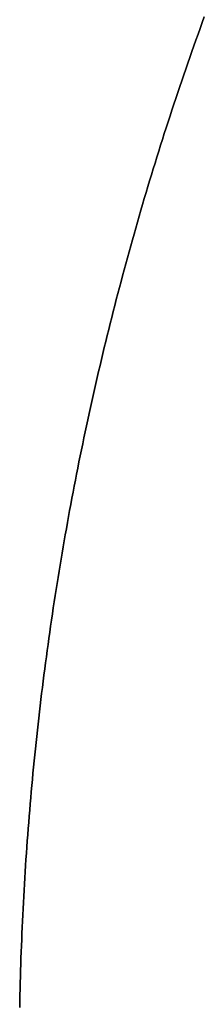
# Model space of a CAD drawing. Extents: x -2230 to 5741, y 0 to 4946.
# Drawn here: x -2229 to -2114, y 3082 to 3697 of the extents above; entities that cross this region are included whole.
import ezdxf

# ---------------------------------------------------------------- set-up
doc = ezdxf.new("R2010")
doc.units = 0
doc.header["$MEASUREMENT"] = 0
doc.layers.get('0').update_dxf_attribs({"linetype": 'CONTINUOUS'})

msp = doc.modelspace()

# ---------------------------------------------------------------- linework, layer by layer
at = {"color": 0}
for p, q in [((-2115.31128, 3694.743498, -300), (-2113.992129, 3698.361497, -300)), ((-2113.992129, 3698.361497), (-2115.31128, 3694.743498)), ((-2116.623095, 3691.122832, -300), (-2115.31128, 3694.743498, -300)), ((-2115.31128, 3694.743498), (-2116.623095, 3691.122832)), ((-2115.31128, 3694.743498, -300), (-2115.31128, 3694.743498)), ((-2119.224697, 3683.873562, -300), (-2117.92757, 3687.499516, -300)), ((-2117.92757, 3687.499516), (-2119.224697, 3683.873562)), ((-2117.92757, 3687.499516, -300), (-2116.623095, 3691.122832, -300)), ((-2116.623095, 3691.122832), (-2117.92757, 3687.499516)), ((-2117.92757, 3687.499516, -300), (-2117.92757, 3687.499516)), ((-2116.623095, 3691.122832, -300), (-2116.623095, 3691.122832)), ((-2121.796892, 3676.613806, -300), (-2120.514473, 3680.244988, -300)), ((-2120.514473, 3680.244988), (-2121.796892, 3676.613806)), ((-2120.514473, 3680.244988, -300), (-2119.224697, 3683.873562, -300)), ((-2119.224697, 3683.873562), (-2120.514473, 3680.244988)), ((-2120.514473, 3680.244988, -300), (-2120.514473, 3680.244988)), ((-2119.224697, 3683.873562, -300), (-2119.224697, 3683.873562)), ((-2123.071948, 3672.980033, -300), (-2121.796892, 3676.613806, -300)), ((-2121.796892, 3676.613806), (-2123.071948, 3672.980033)), ((-2121.796892, 3676.613806, -300), (-2121.796892, 3676.613806)), ((-2125.599952, 3665.704771, -300), (-2124.339637, 3669.343683, -300)), ((-2124.339637, 3669.343683), (-2125.599952, 3665.704771)), ((-2124.339637, 3669.343683, -300), (-2123.071948, 3672.980033, -300)), ((-2123.071948, 3672.980033), (-2124.339637, 3669.343683)), ((-2124.339637, 3669.343683, -300), (-2124.339637, 3669.343683)), ((-2123.071948, 3672.980033, -300), (-2123.071948, 3672.980033)), ((-2128.098445, 3658.41932, -300), (-2126.85289, 3662.063311, -300)), ((-2126.85289, 3662.063311), (-2128.098445, 3658.41932)), ((-2126.85289, 3662.063311, -300), (-2125.599952, 3665.704771, -300)), ((-2125.599952, 3665.704771), (-2126.85289, 3662.063311)), ((-2126.85289, 3662.063311, -300), (-2126.85289, 3662.063311)), ((-2125.599952, 3665.704771, -300), (-2125.599952, 3665.704771)), ((-2129.336611, 3654.772812, -300), (-2128.098445, 3658.41932, -300)), ((-2128.098445, 3658.41932), (-2129.336611, 3654.772812)), ((-2128.098445, 3658.41932, -300), (-2128.098445, 3658.41932)), ((-2131.790758, 3647.472305, -300), (-2130.567384, 3651.123802, -300)), ((-2130.567384, 3651.123802), (-2131.790758, 3647.472305)), ((-2130.567384, 3651.123802, -300), (-2129.336611, 3654.772812, -300)), ((-2129.336611, 3654.772812), (-2130.567384, 3651.123802)), ((-2130.567384, 3651.123802, -300), (-2130.567384, 3651.123802)), ((-2129.336611, 3654.772812, -300), (-2129.336611, 3654.772812)), ((-2134.215291, 3640.161909, -300), (-2133.006729, 3643.818336, -300)), ((-2133.006729, 3643.818336), (-2134.215291, 3640.161909)), ((-2133.006729, 3643.818336, -300), (-2131.790758, 3647.472305, -300)), ((-2131.790758, 3647.472305), (-2133.006729, 3643.818336)), ((-2133.006729, 3643.818336, -300), (-2133.006729, 3643.818336)), ((-2131.790758, 3647.472305, -300), (-2131.790758, 3647.472305)), ((-2136.61017, 3632.841745, -300), (-2135.41644, 3636.503041, -300)), ((-2135.41644, 3636.503041), (-2136.61017, 3632.841745)), ((-2135.41644, 3636.503041, -300), (-2134.215291, 3640.161909, -300)), ((-2134.215291, 3640.161909), (-2135.41644, 3636.503041)), ((-2135.41644, 3636.503041, -300), (-2135.41644, 3636.503041)), ((-2134.215291, 3640.161909, -300), (-2134.215291, 3640.161909)), ((-2137.796478, 3629.178038, -300), (-2136.61017, 3632.841745, -300)), ((-2136.61017, 3632.841745), (-2137.796478, 3629.178038)), ((-2136.61017, 3632.841745, -300), (-2136.61017, 3632.841745)), ((-2140.146803, 3621.843447, -300), (-2138.975357, 3625.511933, -300)), ((-2138.975357, 3625.511933), (-2140.146803, 3621.843447)), ((-2138.975357, 3625.511933, -300), (-2137.796478, 3629.178038, -300)), ((-2137.796478, 3629.178038), (-2138.975357, 3625.511933)), ((-2138.975357, 3625.511933, -300), (-2138.975357, 3625.511933)), ((-2137.796478, 3629.178038, -300), (-2137.796478, 3629.178038)), ((-2142.467377, 3614.49939, -300), (-2141.310811, 3618.172594, -300)), ((-2141.310811, 3618.172594), (-2142.467377, 3614.49939)), ((-2141.310811, 3618.172594, -300), (-2140.146803, 3621.843447, -300)), ((-2140.146803, 3621.843447), (-2141.310811, 3618.172594)), ((-2141.310811, 3618.172594, -300), (-2141.310811, 3618.172594)), ((-2140.146803, 3621.843447, -300), (-2140.146803, 3621.843447)), ((-2143.616495, 3610.823848, -300), (-2142.467377, 3614.49939, -300)), ((-2142.467377, 3614.49939), (-2143.616495, 3610.823848)), ((-2142.467377, 3614.49939, -300), (-2142.467377, 3614.49939)), ((-2145.892371, 3603.465816, -300), (-2144.758161, 3607.145985, -300)), ((-2144.758161, 3607.145985), (-2145.892371, 3603.465816)), ((-2144.758161, 3607.145985, -300), (-2143.616495, 3610.823848, -300)), ((-2143.616495, 3610.823848), (-2144.758161, 3607.145985)), ((-2144.758161, 3607.145985, -300), (-2144.758161, 3607.145985)), ((-2143.616495, 3610.823848, -300), (-2143.616495, 3610.823848)), ((-2148.138401, 3596.098619, -300), (-2147.019119, 3599.783356, -300)), ((-2147.019119, 3599.783356), (-2148.138401, 3596.098619)), ((-2147.019119, 3599.783356, -300), (-2145.892371, 3603.465816, -300)), ((-2145.892371, 3603.465816), (-2147.019119, 3599.783356)), ((-2147.019119, 3599.783356, -300), (-2147.019119, 3599.783356)), ((-2145.892371, 3603.465816, -300), (-2145.892371, 3603.465816)), ((-2149.250212, 3592.411621, -300), (-2148.138401, 3596.098619, -300)), ((-2148.138401, 3596.098619), (-2149.250212, 3592.411621)), ((-2148.138401, 3596.098619, -300), (-2148.138401, 3596.098619)), ((-2151.451405, 3585.030903, -300), (-2150.354548, 3588.722378, -300)), ((-2150.354548, 3588.722378), (-2151.451405, 3585.030903)), ((-2150.354548, 3588.722378, -300), (-2149.250212, 3592.411621, -300)), ((-2149.250212, 3592.411621), (-2150.354548, 3588.722378)), ((-2150.354548, 3588.722378, -300), (-2150.354548, 3588.722378)), ((-2149.250212, 3592.411621, -300), (-2149.250212, 3592.411621)), ((-2153.62266, 3577.641323, -300), (-2152.540777, 3581.337213, -300)), ((-2152.540777, 3581.337213), (-2153.62266, 3577.641323)), ((-2152.540777, 3581.337213, -300), (-2151.451405, 3585.030903, -300)), ((-2151.451405, 3585.030903), (-2152.540777, 3581.337213)), ((-2152.540777, 3581.337213, -300), (-2152.540777, 3581.337213)), ((-2151.451405, 3585.030903, -300), (-2151.451405, 3585.030903)), ((-2154.69705, 3573.943247, -300), (-2153.62266, 3577.641323, -300)), ((-2153.62266, 3577.641323), (-2154.69705, 3573.943247)), ((-2153.62266, 3577.641323, -300), (-2153.62266, 3577.641323)), ((-2156.823334, 3566.540602, -300), (-2155.763943, 3570.243002, -300)), ((-2155.763943, 3570.243002), (-2156.823334, 3566.540602)), ((-2155.763943, 3570.243002, -300), (-2154.69705, 3573.943247, -300)), ((-2154.69705, 3573.943247), (-2155.763943, 3570.243002)), ((-2155.763943, 3570.243002, -300), (-2155.763943, 3570.243002)), ((-2154.69705, 3573.943247, -300), (-2154.69705, 3573.943247)), ((-2158.919592, 3559.129397, -300), (-2157.875218, 3562.836062, -300)), ((-2157.875218, 3562.836062), (-2158.919592, 3559.129397)), ((-2157.875218, 3562.836062, -300), (-2156.823334, 3566.540602, -300)), ((-2156.823334, 3566.540602), (-2157.875218, 3562.836062)), ((-2157.875218, 3562.836062, -300), (-2157.875218, 3562.836062)), ((-2156.823334, 3566.540602, -300), (-2156.823334, 3566.540602)), ((-2159.956451, 3555.420624, -300), (-2158.919592, 3559.129397, -300)), ((-2158.919592, 3559.129397), (-2159.956451, 3555.420624)), ((-2158.919592, 3559.129397, -300), (-2158.919592, 3559.129397)), ((-2162.007606, 3547.99681, -300), (-2160.98579, 3551.709756, -300)), ((-2160.98579, 3551.709756), (-2162.007606, 3547.99681)), ((-2160.98579, 3551.709756, -300), (-2159.956451, 3555.420624, -300)), ((-2159.956451, 3555.420624), (-2160.98579, 3551.709756)), ((-2160.98579, 3551.709756, -300), (-2160.98579, 3551.709756)), ((-2159.956451, 3555.420624, -300), (-2159.956451, 3555.420624)), ((-2163.021895, 3544.281801, -300), (-2162.007606, 3547.99681, -300)), ((-2162.007606, 3547.99681), (-2163.021895, 3544.281801)), ((-2162.007606, 3547.99681, -300), (-2162.007606, 3547.99681)), ((-2165.027873, 3536.845653, -300), (-2164.028652, 3540.564743, -300)), ((-2164.028652, 3540.564743), (-2165.027873, 3536.845653)), ((-2164.028652, 3540.564743, -300), (-2163.021895, 3544.281801, -300)), ((-2163.021895, 3544.281801), (-2164.028652, 3540.564743)), ((-2164.028652, 3540.564743, -300), (-2164.028652, 3540.564743)), ((-2163.021895, 3544.281801, -300), (-2163.021895, 3544.281801)), ((-2167.00369, 3529.401434, -300), (-2166.019553, 3533.124545, -300)), ((-2166.019553, 3533.124545), (-2167.00369, 3529.401434)), ((-2166.019553, 3533.124545, -300), (-2165.027873, 3536.845653, -300)), ((-2165.027873, 3536.845653), (-2166.019553, 3533.124545)), ((-2166.019553, 3533.124545, -300), (-2166.019553, 3533.124545)), ((-2165.027873, 3536.845653, -300), (-2165.027873, 3536.845653)), ((-2167.980279, 3525.676336, -300), (-2167.00369, 3529.401434, -300)), ((-2167.00369, 3529.401434), (-2167.980279, 3525.676336)), ((-2167.00369, 3529.401434, -300), (-2167.00369, 3529.401434)), ((-2169.910796, 3518.220242, -300), (-2168.949315, 3521.949267, -300)), ((-2168.949315, 3521.949267), (-2169.910796, 3518.220242)), ((-2168.949315, 3521.949267, -300), (-2167.980279, 3525.676336, -300)), ((-2167.980279, 3525.676336), (-2168.949315, 3521.949267)), ((-2168.949315, 3521.949267, -300), (-2168.949315, 3521.949267)), ((-2167.980279, 3525.676336, -300), (-2167.980279, 3525.676336)), ((-2171.811072, 3510.756382, -300), (-2170.864716, 3514.489275, -300)), ((-2170.864716, 3514.489275), (-2171.811072, 3510.756382)), ((-2170.864716, 3514.489275, -300), (-2169.910796, 3518.220242, -300)), ((-2169.910796, 3518.220242), (-2170.864716, 3514.489275)), ((-2170.864716, 3514.489275, -300), (-2170.864716, 3514.489275)), ((-2169.910796, 3518.220242, -300), (-2169.910796, 3518.220242)), ((-2172.74986, 3507.021579, -300), (-2171.811072, 3510.756382, -300)), ((-2171.811072, 3510.756382), (-2172.74986, 3507.021579)), ((-2171.811072, 3510.756382, -300), (-2171.811072, 3510.756382)), ((-2174.604718, 3499.546303, -300), (-2173.681077, 3503.284881, -300)), ((-2173.681077, 3503.284881), (-2174.604718, 3499.546303)), ((-2173.681077, 3503.284881, -300), (-2172.74986, 3507.021579, -300)), ((-2172.74986, 3507.021579), (-2173.681077, 3503.284881)), ((-2173.681077, 3503.284881, -300), (-2173.681077, 3503.284881)), ((-2172.74986, 3507.021579, -300), (-2172.74986, 3507.021579)), ((-2176.429258, 3492.06357, -300), (-2175.520779, 3495.805861, -300)), ((-2175.520779, 3495.805861), (-2176.429258, 3492.06357)), ((-2175.520779, 3495.805861, -300), (-2174.604718, 3499.546303, -300)), ((-2174.604718, 3499.546303), (-2175.520779, 3495.805861)), ((-2175.520779, 3495.805861, -300), (-2175.520779, 3495.805861)), ((-2174.604718, 3499.546303, -300), (-2174.604718, 3499.546303)), ((-2177.33015, 3488.319445, -300), (-2176.429258, 3492.06357, -300)), ((-2176.429258, 3492.06357), (-2177.33015, 3488.319445)), ((-2176.429258, 3492.06357, -300), (-2176.429258, 3492.06357)), ((-2179.109157, 3480.825756, -300), (-2178.223451, 3484.573502, -300)), ((-2178.223451, 3484.573502), (-2179.109157, 3480.825756)), ((-2178.223451, 3484.573502, -300), (-2177.33015, 3488.319445, -300)), ((-2177.33015, 3488.319445), (-2178.223451, 3484.573502)), ((-2178.223451, 3484.573502, -300), (-2178.223451, 3484.573502)), ((-2177.33015, 3488.319445, -300), (-2177.33015, 3488.319445)), ((-2180.857774, 3473.324917, -300), (-2179.987266, 3477.076222, -300)), ((-2179.987266, 3477.076222), (-2180.857774, 3473.324917)), ((-2179.987266, 3477.076222, -300), (-2179.109157, 3480.825756, -300)), ((-2179.109157, 3480.825756), (-2179.987266, 3477.076222)), ((-2179.987266, 3477.076222, -300), (-2179.987266, 3477.076222)), ((-2179.109157, 3480.825756, -300), (-2179.109157, 3480.825756)), ((-2181.720676, 3469.571854, -300), (-2180.857774, 3473.324917, -300)), ((-2180.857774, 3473.324917), (-2181.720676, 3469.571854)), ((-2180.857774, 3473.324917, -300), (-2180.857774, 3473.324917)), ((-2183.423652, 3462.060522, -300), (-2182.57597, 3465.817051, -300)), ((-2182.57597, 3465.817051), (-2183.423652, 3462.060522)), ((-2182.57597, 3465.817051, -300), (-2181.720676, 3469.571854, -300)), ((-2181.720676, 3469.571854), (-2182.57597, 3465.817051)), ((-2182.57597, 3465.817051, -300), (-2182.57597, 3465.817051)), ((-2181.720676, 3469.571854, -300), (-2181.720676, 3469.571854)), ((-2185.096165, 3454.542347, -300), (-2184.263718, 3458.302282, -300)), ((-2184.263718, 3458.302282), (-2185.096165, 3454.542347)), ((-2184.263718, 3458.302282, -300), (-2183.423652, 3462.060522, -300)), ((-2183.423652, 3462.060522), (-2184.263718, 3458.302282)), ((-2184.263718, 3458.302282, -300), (-2184.263718, 3458.302282)), ((-2183.423652, 3462.060522, -300), (-2183.423652, 3462.060522)), ((-2185.92099, 3450.780733, -300), (-2185.096165, 3454.542347, -300)), ((-2185.096165, 3454.542347), (-2185.92099, 3450.780733)), ((-2185.096165, 3454.542347, -300), (-2185.096165, 3454.542347)), ((-2187.547758, 3443.252528, -300), (-2186.738188, 3447.017455, -300)), ((-2186.738188, 3447.017455), (-2187.547758, 3443.252528)), ((-2186.738188, 3447.017455, -300), (-2185.92099, 3450.780733, -300)), ((-2185.92099, 3450.780733), (-2186.738188, 3447.017455)), ((-2186.738188, 3447.017455, -300), (-2186.738188, 3447.017455)), ((-2185.92099, 3450.780733, -300), (-2185.92099, 3450.780733)), ((-2188.349695, 3439.485968, -300), (-2187.547758, 3443.252528, -300)), ((-2187.547758, 3443.252528), (-2188.349695, 3439.485968)), ((-2187.547758, 3443.252528, -300), (-2187.547758, 3443.252528)), ((-2189.930658, 3431.948011, -300), (-2189.143996, 3435.71779, -300)), ((-2189.143996, 3435.71779), (-2189.930658, 3431.948011)), ((-2189.143996, 3435.71779, -300), (-2188.349695, 3439.485968, -300)), ((-2188.349695, 3439.485968), (-2189.143996, 3435.71779)), ((-2189.143996, 3435.71779, -300), (-2189.143996, 3435.71779)), ((-2188.349695, 3439.485968, -300), (-2188.349695, 3439.485968)), ((-2191.481052, 3424.403706, -300), (-2190.709678, 3428.176644, -300)), ((-2190.709678, 3428.176644), (-2191.481052, 3424.403706)), ((-2190.709678, 3428.176644, -300), (-2189.930658, 3431.948011, -300)), ((-2189.930658, 3431.948011), (-2190.709678, 3428.176644)), ((-2190.709678, 3428.176644, -300), (-2190.709678, 3428.176644)), ((-2189.930658, 3431.948011, -300), (-2189.930658, 3431.948011)), ((-2192.244777, 3420.629213, -300), (-2191.481052, 3424.403706, -300)), ((-2191.481052, 3424.403706), (-2192.244777, 3420.629213)), ((-2191.481052, 3424.403706, -300), (-2191.481052, 3424.403706)), ((-2193.74927, 3413.075621, -300), (-2193.000851, 3416.853179, -300)), ((-2193.000851, 3416.853179), (-2193.74927, 3413.075621)), ((-2193.000851, 3416.853179, -300), (-2192.244777, 3420.629213, -300)), ((-2192.244777, 3420.629213), (-2193.000851, 3416.853179)), ((-2193.000851, 3416.853179, -300), (-2193.000851, 3416.853179)), ((-2192.244777, 3420.629213, -300), (-2192.244777, 3420.629213)), ((-2195.22313, 3405.515993, -300), (-2194.490031, 3409.296554, -300)), ((-2194.490031, 3409.296554), (-2195.22313, 3405.515993)), ((-2194.490031, 3409.296554, -300), (-2193.74927, 3413.075621, -300)), ((-2193.74927, 3413.075621), (-2194.490031, 3409.296554)), ((-2194.490031, 3409.296554, -300), (-2194.490031, 3409.296554)), ((-2193.74927, 3413.075621, -300), (-2193.74927, 3413.075621)), ((-2195.948566, 3401.733954, -300), (-2195.22313, 3405.515993, -300)), ((-2195.22313, 3405.515993), (-2195.948566, 3401.733954)), ((-2195.22313, 3405.515993, -300), (-2195.22313, 3405.515993)), ((-2197.376433, 3394.165503, -300), (-2196.666334, 3397.950452, -300)), ((-2196.666334, 3397.950452), (-2197.376433, 3394.165503)), ((-2196.666334, 3397.950452, -300), (-2195.948566, 3401.733954, -300)), ((-2195.948566, 3401.733954), (-2196.666334, 3397.950452)), ((-2196.666334, 3397.950452, -300), (-2196.666334, 3397.950452)), ((-2195.948566, 3401.733954, -300), (-2195.948566, 3401.733954)), ((-2198.078858, 3390.379123, -300), (-2197.376433, 3394.165503, -300)), ((-2197.376433, 3394.165503), (-2198.078858, 3390.379123)), ((-2197.376433, 3394.165503, -300), (-2197.376433, 3394.165503)), ((-2199.460679, 3382.80213, -300), (-2198.773608, 3386.591327, -300)), ((-2198.773608, 3386.591327), (-2199.460679, 3382.80213)), ((-2198.773608, 3386.591327, -300), (-2198.078858, 3390.379123, -300)), ((-2198.078858, 3390.379123), (-2198.773608, 3386.591327)), ((-2198.773608, 3386.591327, -300), (-2198.773608, 3386.591327)), ((-2198.078858, 3390.379123, -300), (-2198.078858, 3390.379123)), ((-2200.811774, 3375.219599, -300), (-2200.140069, 3379.011549, -300)), ((-2200.140069, 3379.011549), (-2200.811774, 3375.219599)), ((-2200.140069, 3379.011549, -300), (-2199.460679, 3382.80213, -300)), ((-2199.460679, 3382.80213), (-2200.140069, 3379.011549)), ((-2200.140069, 3379.011549, -300), (-2200.140069, 3379.011549)), ((-2199.460679, 3382.80213, -300), (-2199.460679, 3382.80213)), ((-2201.475793, 3371.426294, -300), (-2200.811774, 3375.219599, -300)), ((-2200.811774, 3375.219599), (-2201.475793, 3371.426294)), ((-2200.811774, 3375.219599, -300), (-2200.811774, 3375.219599)), ((-2202.780758, 3363.835687, -300), (-2202.132121, 3367.631652, -300)), ((-2202.132121, 3367.631652), (-2202.780758, 3363.835687)), ((-2202.132121, 3367.631652, -300), (-2201.475793, 3371.426294, -300)), ((-2201.475793, 3371.426294), (-2202.132121, 3367.631652)), ((-2202.132121, 3367.631652, -300), (-2202.132121, 3367.631652)), ((-2201.475793, 3371.426294, -300), (-2201.475793, 3371.426294)), ((-2204.054942, 3356.239853, -300), (-2203.421699, 3360.038416, -300)), ((-2203.421699, 3360.038416), (-2204.054942, 3356.239853)), ((-2203.421699, 3360.038416, -300), (-2202.780758, 3363.835687, -300)), ((-2202.780758, 3363.835687), (-2203.421699, 3360.038416)), ((-2203.421699, 3360.038416, -300), (-2203.421699, 3360.038416)), ((-2202.780758, 3363.835687, -300), (-2202.780758, 3363.835687)), ((-2204.680485, 3352.440014, -300), (-2204.054942, 3356.239853, -300)), ((-2204.054942, 3356.239853), (-2204.680485, 3352.440014)), ((-2204.054942, 3356.239853, -300), (-2204.054942, 3356.239853)), ((-2205.90846, 3344.836573, -300), (-2205.298325, 3348.638916, -300)), ((-2205.298325, 3348.638916), (-2205.90846, 3344.836573)), ((-2205.298325, 3348.638916, -300), (-2204.680485, 3352.440014, -300)), ((-2204.680485, 3352.440014), (-2205.298325, 3348.638916)), ((-2205.298325, 3348.638916, -300), (-2205.298325, 3348.638916)), ((-2204.680485, 3352.440014, -300), (-2204.680485, 3352.440014)), ((-2206.510886, 3341.033001, -300), (-2205.90846, 3344.836573, -300)), ((-2205.90846, 3344.836573), (-2206.510886, 3341.033001)), ((-2205.90846, 3344.836573, -300), (-2205.90846, 3344.836573)), ((-2207.692606, 3333.422233, -300), (-2207.105602, 3337.228216, -300)), ((-2207.105602, 3337.228216), (-2207.692606, 3333.422233)), ((-2207.105602, 3337.228216, -300), (-2206.510886, 3341.033001, -300)), ((-2206.510886, 3341.033001), (-2207.105602, 3337.228216)), ((-2207.105602, 3337.228216, -300), (-2207.105602, 3337.228216)), ((-2206.510886, 3341.033001, -300), (-2206.510886, 3341.033001)), ((-2208.843464, 3325.806738, -300), (-2208.271894, 3329.615069, -300)), ((-2208.271894, 3329.615069), (-2208.843464, 3325.806738)), ((-2208.271894, 3329.615069, -300), (-2207.692606, 3333.422233, -300)), ((-2207.692606, 3333.422233), (-2208.271894, 3329.615069)), ((-2208.271894, 3329.615069, -300), (-2208.271894, 3329.615069)), ((-2207.692606, 3333.422233, -300), (-2207.692606, 3333.422233)), ((-2209.407314, 3321.997256, -300), (-2208.843464, 3325.806738, -300)), ((-2208.843464, 3325.806738), (-2209.407314, 3321.997256)), ((-2208.843464, 3325.806738, -300), (-2208.843464, 3325.806738)), ((-2210.511845, 3314.374904, -300), (-2209.963442, 3318.18664, -300)), ((-2209.963442, 3318.18664), (-2210.511845, 3314.374904)), ((-2209.963442, 3318.18664, -300), (-2209.407314, 3321.997256, -300)), ((-2209.407314, 3321.997256), (-2209.963442, 3318.18664)), ((-2209.963442, 3318.18664, -300), (-2209.963442, 3318.18664)), ((-2209.407314, 3321.997256, -300), (-2209.407314, 3321.997256)), ((-2211.052522, 3310.562064, -300), (-2210.511845, 3314.374904, -300)), ((-2210.511845, 3314.374904), (-2211.052522, 3310.562064)), ((-2210.511845, 3314.374904, -300), (-2210.511845, 3314.374904)), ((-2212.110685, 3302.933136, -300), (-2211.585469, 3306.748136, -300)), ((-2211.585469, 3306.748136), (-2212.110685, 3302.933136)), ((-2211.585469, 3306.748136, -300), (-2211.052522, 3310.562064, -300)), ((-2211.052522, 3310.562064), (-2211.585469, 3306.748136)), ((-2211.585469, 3306.748136, -300), (-2211.585469, 3306.748136)), ((-2211.052522, 3310.562064, -300), (-2211.052522, 3310.562064)), ((-2213.137915, 3295.299982, -300), (-2212.628168, 3299.11708, -300)), ((-2212.628168, 3299.11708), (-2213.137915, 3295.299982)), ((-2212.628168, 3299.11708, -300), (-2212.110685, 3302.933136, -300)), ((-2212.110685, 3302.933136), (-2212.628168, 3299.11708)), ((-2212.628168, 3299.11708, -300), (-2212.628168, 3299.11708)), ((-2212.110685, 3302.933136, -300), (-2212.110685, 3302.933136)), ((-2213.639924, 3291.481859, -300), (-2213.137915, 3295.299982, -300)), ((-2213.137915, 3295.299982), (-2213.639924, 3291.481859)), ((-2213.137915, 3295.299982, -300), (-2213.137915, 3295.299982)), ((-2214.620722, 3283.8426, -300), (-2214.134194, 3287.662726, -300)), ((-2214.134194, 3287.662726), (-2214.620722, 3283.8426)), ((-2214.134194, 3287.662726, -300), (-2213.639924, 3291.481859, -300)), ((-2213.639924, 3291.481859), (-2214.134194, 3287.662726)), ((-2214.134194, 3287.662726, -300), (-2214.134194, 3287.662726)), ((-2213.639924, 3291.481859, -300), (-2213.639924, 3291.481859)), ((-2215.099506, 3280.021495, -300), (-2214.620722, 3283.8426, -300)), ((-2214.620722, 3283.8426), (-2215.099506, 3280.021495)), ((-2214.620722, 3283.8426, -300), (-2214.620722, 3283.8426)), ((-2216.033835, 3272.376413, -300), (-2215.570544, 3276.199427, -300)), ((-2215.570544, 3276.199427), (-2216.033835, 3272.376413)), ((-2215.570544, 3276.199427, -300), (-2215.099506, 3280.021495, -300)), ((-2215.099506, 3280.021495), (-2215.570544, 3276.199427)), ((-2215.570544, 3276.199427, -300), (-2215.570544, 3276.199427)), ((-2215.099506, 3280.021495, -300), (-2215.099506, 3280.021495)), ((-2216.937166, 3264.727607, -300), (-2216.489376, 3268.552468, -300)), ((-2216.489376, 3268.552468), (-2216.937166, 3264.727607)), ((-2216.489376, 3268.552468, -300), (-2216.033835, 3272.376413, -300)), ((-2216.033835, 3272.376413), (-2216.489376, 3268.552468)), ((-2216.489376, 3268.552468, -300), (-2216.489376, 3268.552468)), ((-2216.033835, 3272.376413, -300), (-2216.033835, 3272.376413)), ((-2217.377203, 3260.901846, -300), (-2216.937166, 3264.727607, -300)), ((-2216.937166, 3264.727607), (-2217.377203, 3260.901846)), ((-2216.937166, 3264.727607, -300), (-2216.937166, 3264.727607)), ((-2218.234009, 3253.247688, -300), (-2217.809484, 3257.075201, -300)), ((-2217.809484, 3257.075201), (-2218.234009, 3253.247688)), ((-2217.809484, 3257.075201, -300), (-2217.377203, 3260.901846, -300)), ((-2217.377203, 3260.901846), (-2217.809484, 3257.075201)), ((-2217.809484, 3257.075201, -300), (-2217.809484, 3257.075201)), ((-2217.377203, 3260.901846, -300), (-2217.377203, 3260.901846)), ((-2218.650775, 3249.419323, -300), (-2218.234009, 3253.247688, -300)), ((-2218.234009, 3253.247688), (-2218.650775, 3249.419323)), ((-2218.234009, 3253.247688, -300), (-2218.234009, 3253.247688)), ((-2219.461024, 3241.760097, -300), (-2219.05978, 3245.59012, -300)), ((-2219.05978, 3245.59012), (-2219.461024, 3241.760097)), ((-2219.05978, 3245.59012, -300), (-2218.650775, 3249.419323, -300)), ((-2218.650775, 3249.419323), (-2219.05978, 3245.59012)), ((-2219.05978, 3245.59012, -300), (-2219.05978, 3245.59012)), ((-2218.650775, 3249.419323, -300), (-2218.650775, 3249.419323)), ((-2220.240219, 3234.097649, -300), (-2219.854504, 3237.929268, -300)), ((-2219.854504, 3237.929268), (-2220.240219, 3234.097649)), ((-2219.854504, 3237.929268, -300), (-2219.461024, 3241.760097, -300)), ((-2219.461024, 3241.760097), (-2219.854504, 3237.929268)), ((-2219.854504, 3237.929268, -300), (-2219.854504, 3237.929268)), ((-2219.461024, 3241.760097, -300), (-2219.461024, 3241.760097)), ((-2220.618166, 3230.265257, -300), (-2220.240219, 3234.097649, -300)), ((-2220.240219, 3234.097649), (-2220.618166, 3230.265257)), ((-2220.240219, 3234.097649, -300), (-2220.240219, 3234.097649)), ((-2221.350756, 3222.598213, -300), (-2220.988346, 3226.432106, -300)), ((-2220.988346, 3226.432106), (-2221.350756, 3222.598213)), ((-2220.988346, 3226.432106, -300), (-2220.618166, 3230.265257, -300)), ((-2220.618166, 3230.265257), (-2220.988346, 3226.432106)), ((-2220.988346, 3226.432106, -300), (-2220.988346, 3226.432106)), ((-2220.618166, 3230.265257, -300), (-2220.618166, 3230.265257)), ((-2222.052259, 3214.928262, -300), (-2221.705394, 3218.763593, -300)), ((-2221.705394, 3218.763593), (-2222.052259, 3214.928262)), ((-2221.705394, 3218.763593, -300), (-2221.350756, 3222.598213, -300)), ((-2221.350756, 3222.598213), (-2221.705394, 3218.763593)), ((-2221.705394, 3218.763593, -300), (-2221.705394, 3218.763593)), ((-2221.350756, 3222.598213, -300), (-2221.350756, 3222.598213)), ((-2222.39135, 3211.092237, -300), (-2222.052259, 3214.928262, -300)), ((-2222.052259, 3214.928262), (-2222.39135, 3211.092237)), ((-2222.052259, 3214.928262, -300), (-2222.052259, 3214.928262)), ((-2223.046204, 3203.418163, -300), (-2222.722666, 3207.255531, -300)), ((-2222.722666, 3207.255531), (-2223.046204, 3203.418163)), ((-2222.722666, 3207.255531, -300), (-2222.39135, 3211.092237, -300)), ((-2222.39135, 3211.092237), (-2222.722666, 3207.255531)), ((-2222.722666, 3207.255531, -300), (-2222.722666, 3207.255531)), ((-2222.39135, 3211.092237, -300), (-2222.39135, 3211.092237)), ((-2223.361964, 3199.580146, -300), (-2223.046204, 3203.418163, -300)), ((-2223.046204, 3203.418163), (-2223.361964, 3199.580146)), ((-2223.046204, 3203.418163, -300), (-2223.046204, 3203.418163)), ((-2223.970143, 3191.902232, -300), (-2223.669944, 3195.741497, -300)), ((-2223.669944, 3195.741497), (-2223.970143, 3191.902232)), ((-2223.669944, 3195.741497, -300), (-2223.361964, 3199.580146, -300)), ((-2223.361964, 3199.580146), (-2223.669944, 3195.741497)), ((-2223.669944, 3195.741497, -300), (-2223.669944, 3195.741497)), ((-2223.361964, 3199.580146, -300), (-2223.361964, 3199.580146)), ((-2224.547194, 3184.221915, -300), (-2224.262561, 3188.062366, -300)), ((-2224.262561, 3188.062366), (-2224.547194, 3184.221915)), ((-2224.262561, 3188.062366, -300), (-2223.970143, 3191.902232, -300)), ((-2223.970143, 3191.902232), (-2224.262561, 3188.062366)), ((-2224.262561, 3188.062366, -300), (-2224.262561, 3188.062366)), ((-2223.970143, 3191.902232, -300), (-2223.970143, 3191.902232)), ((-2224.824044, 3180.380896, -300), (-2224.547194, 3184.221915, -300)), ((-2224.547194, 3184.221915), (-2224.824044, 3180.380896)), ((-2224.547194, 3184.221915, -300), (-2224.547194, 3184.221915)), ((-2225.354384, 3172.697213, -300), (-2225.093107, 3176.539323, -300)), ((-2225.093107, 3176.539323), (-2225.354384, 3172.697213)), ((-2225.093107, 3176.539323, -300), (-2224.824044, 3180.380896, -300)), ((-2224.824044, 3180.380896), (-2225.093107, 3176.539323)), ((-2225.093107, 3176.539323, -300), (-2225.093107, 3176.539323)), ((-2224.824044, 3180.380896, -300), (-2224.824044, 3180.380896)), ((-2225.607873, 3168.854581, -300), (-2225.354384, 3172.697213, -300)), ((-2225.354384, 3172.697213), (-2225.607873, 3168.854581)), ((-2225.354384, 3172.697213, -300), (-2225.354384, 3172.697213)), ((-2226.091484, 3161.167815, -300), (-2225.853573, 3165.011443, -300)), ((-2225.853573, 3165.011443), (-2226.091484, 3161.167815)), ((-2225.853573, 3165.011443, -300), (-2225.607873, 3168.854581, -300)), ((-2225.607873, 3168.854581), (-2225.853573, 3165.011443)), ((-2225.853573, 3165.011443, -300), (-2225.853573, 3165.011443)), ((-2225.607873, 3168.854581, -300), (-2225.607873, 3168.854581)), ((-2226.54393, 3153.479152, -300), (-2226.321603, 3157.323713, -300)), ((-2226.321603, 3157.323713), (-2226.54393, 3153.479152)), ((-2226.321603, 3157.323713, -300), (-2226.091484, 3161.167815, -300)), ((-2226.091484, 3161.167815), (-2226.321603, 3157.323713)), ((-2226.321603, 3157.323713, -300), (-2226.321603, 3157.323713)), ((-2226.091484, 3161.167815, -300), (-2226.091484, 3161.167815)), ((-2226.758465, 3149.634149, -300), (-2226.54393, 3153.479152, -300)), ((-2226.54393, 3153.479152), (-2226.758465, 3149.634149)), ((-2226.54393, 3153.479152, -300), (-2226.54393, 3153.479152)), ((-2227.164153, 3141.942877, -300), (-2226.965206, 3145.788718, -300)), ((-2226.965206, 3145.788718), (-2227.164153, 3141.942877)), ((-2226.965206, 3145.788718, -300), (-2226.758465, 3149.634149, -300)), ((-2226.758465, 3149.634149), (-2226.965206, 3145.788718)), ((-2226.965206, 3145.788718, -300), (-2226.965206, 3145.788718)), ((-2226.758465, 3149.634149, -300), (-2226.758465, 3149.634149)), ((-2227.355304, 3138.09664, -300), (-2227.164153, 3141.942877, -300)), ((-2227.164153, 3141.942877), (-2227.355304, 3138.09664)), ((-2227.164153, 3141.942877, -300), (-2227.164153, 3141.942877)), ((-2227.714218, 3130.403043, -300), (-2227.53866, 3134.250023, -300)), ((-2227.53866, 3134.250023), (-2227.714218, 3130.403043)), ((-2227.53866, 3134.250023, -300), (-2227.355304, 3138.09664, -300)), ((-2227.355304, 3138.09664), (-2227.53866, 3134.250023)), ((-2227.53866, 3134.250023, -300), (-2227.53866, 3134.250023)), ((-2227.355304, 3138.09664, -300), (-2227.355304, 3138.09664)), ((-2227.881979, 3126.555715, -300), (-2227.714218, 3130.403043, -300)), ((-2227.714218, 3130.403043), (-2227.881979, 3126.555715)), ((-2227.714218, 3130.403043, -300), (-2227.714218, 3130.403043)), ((-2228.194106, 3118.860079, -300), (-2228.041942, 3122.708055, -300)), ((-2228.041942, 3122.708055), (-2228.194106, 3118.860079)), ((-2228.041942, 3122.708055, -300), (-2227.881979, 3126.555715, -300)), ((-2227.881979, 3126.555715), (-2228.041942, 3122.708055)), ((-2228.041942, 3122.708055, -300), (-2228.041942, 3122.708055)), ((-2227.881979, 3126.555715, -300), (-2227.881979, 3126.555715)), ((-2228.475034, 3111.16324, -300), (-2228.33847, 3115.011802, -300)), ((-2228.33847, 3115.011802), (-2228.475034, 3111.16324)), ((-2228.33847, 3115.011802, -300), (-2228.194106, 3118.860079, -300)), ((-2228.194106, 3118.860079), (-2228.33847, 3115.011802)), ((-2228.33847, 3115.011802, -300), (-2228.33847, 3115.011802)), ((-2228.194106, 3118.860079, -300), (-2228.194106, 3118.860079)), ((-2228.603798, 3107.314409, -300), (-2228.475034, 3111.16324, -300)), ((-2228.475034, 3111.16324), (-2228.603798, 3107.314409)), ((-2228.475034, 3111.16324, -300), (-2228.475034, 3111.16324)), ((-2228.837921, 3099.616005, -300), (-2228.72476, 3103.465326, -300)), ((-2228.72476, 3103.465326), (-2228.837921, 3099.616005)), ((-2228.72476, 3103.465326, -300), (-2228.603798, 3107.314409, -300)), ((-2228.603798, 3107.314409), (-2228.72476, 3103.465326)), ((-2228.72476, 3103.465326, -300), (-2228.72476, 3103.465326)), ((-2228.603798, 3107.314409, -300), (-2228.603798, 3107.314409)), ((-2228.943279, 3095.766462, -300), (-2228.837921, 3099.616005, -300)), ((-2228.837921, 3099.616005), (-2228.943279, 3095.766462)), ((-2228.837921, 3099.616005, -300), (-2228.837921, 3099.616005)), ((-2229.130588, 3088.066777, -300), (-2229.040835, 3091.916714, -300)), ((-2229.040835, 3091.916714), (-2229.130588, 3088.066777)), ((-2229.040835, 3091.916714, -300), (-2228.943279, 3095.766462, -300)), ((-2228.943279, 3095.766462), (-2229.040835, 3091.916714)), ((-2229.040835, 3091.916714, -300), (-2229.040835, 3091.916714)), ((-2228.943279, 3095.766462, -300), (-2228.943279, 3095.766462)), ((-2229.286683, 3080.366395, -300), (-2229.212537, 3084.216665, -300)), ((-2229.212537, 3084.216665), (-2229.286683, 3080.366395)), ((-2229.212537, 3084.216665, -300), (-2229.130588, 3088.066777, -300)), ((-2229.130588, 3088.066777), (-2229.212537, 3084.216665)), ((-2229.212537, 3084.216665, -300), (-2229.212537, 3084.216665)), ((-2229.130588, 3088.066777, -300), (-2229.130588, 3088.066777))]:
    msp.add_line(p, q, dxfattribs=at)

doc.saveas('drawing.dxf')
